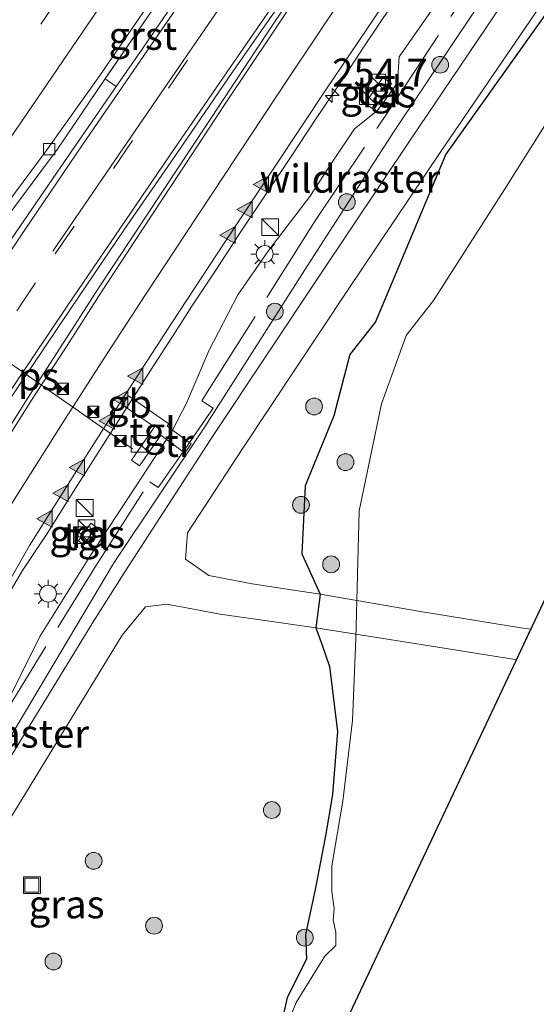
# Model space of a CAD drawing. Units: metres. Extents: x 175291 to 180010, y 318746 to 325002.
# Drawn here: x 178178 to 178224, y 318988 to 319075 of the extents above; entities that cross this region are included whole.
import ezdxf
from ezdxf.enums import TextEntityAlignment as Align

# ---------------------------------------------------------------- set-up
doc = ezdxf.new("R2010")
doc.units = ezdxf.units.M
doc.linetypes.add('IE-TERREINAFSCHEIDING', pattern=[10, 8, -2])
doc.linetypes.add('VW-3-9_STREEP', pattern=[12, 3, -9])
doc.layers.get('0').update_dxf_attribs({"lineweight": 25})
for name, color, linetype, lineweight in [('B-ME-AM-KILOMETR-S-B1', 7, 'Continuous', 18), ('B-ME-BV-GELEIDECONSTRUCTIE-BARRIER-L-B1', 213, 'BV-STEPBARRIER', 18), ('B-ME-BV-GELEIDECONSTRUCTIE-GELEIDERAIL-L-B1', 213, 'BV-GELEIDERAIL', 18), ('B-ME-GR-BOOM-S-B1', 93, 'Continuous', 18), ('B-ME-GW-KRUINLIJN-L-B1', 93, 'Continuous', 18), ('B-ME-GW-TEENLIJN-L-B1', 93, 'Continuous', 18), ('B-ME-IE-GRASLAND-GV-B6', 93, 'Continuous', 18), ('B-ME-IE-INRICHTINGSELEMENT-S-B1', 253, 'Continuous', 18), ('B-ME-IE-MEUBILAIR_WEGMEUBILAIR-LICHTMAST-S-B1', 8, 'Continuous', 18), ('B-ME-IE-TERREINAFSCHEIDING-DOORGANG-L-B1', 8, 'IE-TERREINAFSCHEIDING-KUNSTMATIG-OPEN', 18), ('B-ME-IE-TERREINAFSCHEIDING-RASTERHEKWERK-L-B1', 8, 'IE-TERREINAFSCHEIDING', 18), ('B-ME-KW-BRUG-GV-B7', 173, 'Continuous', 18), ('B-ME-OG-BEBOUWING-GV-B6', 173, 'Continuous', 18), ('B-ME-OG-WATER-GV-B6', 153, 'Continuous', 18), ('B-ME-VH-VERH_SOORT-BITUMEN-GV-B6', 8, 'IE-TERREINAFSCHEIDING-NATUURLIJK-HOUTWAL', 18), ('B-ME-VH-VERH_SOORT-GV-B6', 8, 'Continuous', 18), ('B-ME-VH-VERH_SOORT-HALF_VERHARDING-GV-B6', 8, 'IE-TERREINAFSCHEIDING-NATUURLIJK-HOUTWAL', 18), ('B-ME-VH-VERH_SOORT-TEGELS-GV-B6', 8, 'Continuous', 18), ('B-ME-VV-KOLK-S-B1', 8, 'Continuous', 18), ('B-ME-VW-MARKERING-39STREEP-015-L-B1', 255, 'VW-3-9_STREEP', 18), ('B-ME-VW-MARKERING-STREEP-015-L-B1', 7, 'Continuous', 18), ('B-ME-VW-MARKERING-VLAKMARK-GV-B6', 7, 'Continuous', 18), ('B-ME-VW-MARKERING-VLAKMARK-S-B1', 7, 'Continuous', 18), ('B-ME-VW-MEUBILAIR_WEGMEUBILAIR-PORTAAL-L-B1', 8, 'Continuous', 18)]:
    doc.layers.add(name, color=color, linetype=linetype, lineweight=lineweight)
doc.layers.add('B-ME-GW-INSTEEKWATERGANG-L-B1', color=10, linetype='Continuous')
doc.layers.add('B-ME-KG-KADASTRAAL-OPNAMEDTMGRENS-L-B1', color=10, linetype='Continuous')
doc.styles.add('NLCS-ISO', font='NLCS-ISO.TTF')
doc.linetypes.add('BV-GELEIDERAIL', pattern='A,10,-3,[108,NLCS.SHX,S=1,R=0,X=0,Y=0],-3', length=16)
doc.linetypes.add('BV-STEPBARRIER', pattern='A,1,-1,[16,NLCS.SHX,S=1,R=0,X=-1,Y=0],1', length=3)
doc.linetypes.add('IE-TERREINAFSCHEIDING-KUNSTMATIG-OPEN', pattern='A,7,-1.5,[67,NLCS.SHX,S=0.75,R=0,X=0,Y=0],-1.5', length=10)
doc.linetypes.add('IE-TERREINAFSCHEIDING-NATUURLIJK-HOUTWAL', pattern='A,7,-1.5,[67,NLCS.SHX,S=0.75,R=45,X=0,Y=0],-1.5,7,-1.5,[70,NLCS.SHX,S=0.75,R=0,X=0,Y=0],-1.5', length=20)

# ---------------------------------------------------------------- blocks, each defined once
blk = doc.blocks.new('hecto')
for p, q in [((0, 0.625), (-0.625, 0)), ((0, -0.625), (0, 0.625)), ((-0.625, 0), (0.625, 0)), ((0.625, 0), (0, -0.625))]:
    blk.add_line(p, q)
blk = doc.blocks.new('verfsymbol')
for color in [252, 253]:
    blk.add_hatch(color=color).paths.add_polyline_path([(0.75, -0.625), (0, 0.75), (-0.75, -0.625)])
blk.add_lwpolyline([(0.75, -0.625), (0, 0.75), (-0.75, -0.625)], close=True)
blk = doc.blocks.new('boom')
h = blk.add_hatch(color=256)
edge = h.paths.add_edge_path()
edge.add_arc((0, 0), 0.75, 0, 360)
blk.add_circle((0, 0), 0.75)
blk = doc.blocks.new('kast')
blk.add_line((-0.75, -0.75), (0.75, 0.75))
blk.add_lwpolyline([(-0.75, 0.75), (0.75, 0.75), (0.75, -0.75), (-0.75, -0.75)], close=True)
blk = doc.blocks.new('lantaarnpaal')
for p, q in [((-0.884, 0.884), (-0.53, 0.53)), ((0, 0.75), (0, 1.25)), ((0.53, 0.53), (0.884, 0.884)), ((-0.75, 0), (-1.25, 0)), ((0.75, 0), (1.25, 0)), ((-0.53, -0.53), (-0.884, -0.884)), ((0, -0.75), (0, -1.25)), ((0.53, -0.53), (0.884, -0.884))]:
    blk.add_line(p, q)
blk.add_circle((0, 0), 0.75)
blk = doc.blocks.new('camera')
h = blk.add_hatch(color=256)
h.paths.add_polyline_path([(0.5, 0.5), (-0.5, 0.5), (0, 0)])
h.paths.add_polyline_path([(0, 0), (-0.5, -0.5), (0.5, -0.5)])
for p, q in [((-0.5, 0.5), (0.5, -0.5)), ((0.5, 0.5), (-0.5, -0.5))]:
    blk.add_line(p, q)
blk.add_lwpolyline([(-0.5, 0.5), (0.5, 0.5), (0.5, -0.5), (-0.5, -0.5)], close=True)
blk = doc.blocks.new('kolk')
blk.add_lwpolyline([(-0.5, -0.5), (0.5, -0.5), (0.5, 0.5), (-0.5, 0.5)], close=True)
blk = doc.blocks.new('put')
for p, q in [((0.75, 0.75), (-0.75, 0.75)), ((-0.75, 0.75), (-0.75, -0.75)), ((0.75, -0.75), (0.75, 0.75)), ((-0.75, -0.75), (0.75, -0.75))]:
    blk.add_line(p, q)
blk.add_lwpolyline([(-0.625, 0.625), (0.625, 0.625), (0.625, -0.625), (-0.625, -0.625)], close=True)

msp = doc.modelspace()

# ---------------------------------------------------------------- linework, layer by layer
at = {"layer": 'B-ME-BV-GELEIDECONSTRUCTIE-BARRIER-L-B1'}
msp.add_line((178185.603, 319038.199, 47.8), (178189.367, 319044.102, 47.948), dxfattribs=at)
at = {"layer": 'B-ME-BV-GELEIDECONSTRUCTIE-GELEIDERAIL-L-B1'}
for points in [[(178189.367, 319044.102, 47.948), (178191.5851, 319047.5505, 47.8422), (178193.038, 319049.84, 47.857), (178195.237, 319053.145, 47.887), (178197.439, 319056.517, 47.875), (178199.668, 319059.844, 47.885), (178201.89, 319063.182, 47.891), (178204.074, 319066.472, 47.899), (178206.294, 319069.794, 47.912), (178208.506, 319073.139, 47.924), (178210.75, 319076.5, 47.92), (178212.97, 319079.774, 47.927), (178215.201, 319083.081, 47.935), (178217.437, 319086.406, 47.963), (178219.661, 319089.744, 47.981), (178221.889, 319093.047, 47.986), (178224.088, 319096.383, 47.999)], [(178185.603, 319038.199, 47.8), (178182.28, 319032.98, 47.757), (178180.153, 319029.569, 47.75), (178177.949, 319026.262, 47.748), (178175.901, 319022.833, 47.718), (178173.748, 319019.482, 47.717), (178171.646, 319016.041, 47.705), (178169.62, 319012.613, 47.681), (178165.492, 319005.7855, 47.7477), (178161.7506, 318999.497, 47.7352), (178161.4131, 318998.9297, 47.7341), (178157.3679, 318992.0637, 47.7325), (178151.4095, 318981.6064, 47.7146), (178149.901, 318978.9128, 47.7113)]]:
    msp.add_polyline3d(points, dxfattribs=at)
at = {"layer": 'B-ME-GW-INSTEEKWATERGANG-L-B1'}
msp.add_polyline3d([(178225.106, 319076.626, 45.672), (178215.681, 319063.381, 45.668), (178209.426, 319048.449, 45.159), (178207.114, 319045.539, 45.162), (178205.714, 319040.072, 45.201), (178203.14, 319033.82, 45.306), (178202.852, 319027.772, 45.669), (178204.484, 319024.155, 46.117), (178204.091, 319021.148, 46.108), (178204.637, 319019.713, 45.663), (178205.31, 319017.72, 45.018), (178206.021, 319011.914, 45.036), (178205.583, 319006.292, 44.937), (178204.953, 319002.629, 44.851), (178204.049, 318997.827, 44.94), (178203.173, 318993.807, 44.87), (178203.272, 318991.618, 44.831), (178201.547, 318988.198, 45.04), (178200.698, 318984.495, 45.006)], dxfattribs=at)
at = {"layer": 'B-ME-GW-KRUINLIJN-L-B1'}
for points in [[(178225.293, 319092.007, 47.089), (178215.963, 319078.491, 47.086), (178211.511, 319072.069, 47.094), (178211.369, 319069.75, 47.038), (178209.589, 319067.281, 47.072), (178207.535, 319065.659, 47.075), (178205.625, 319062.775, 47.056), (178203.558, 319059.617, 47.054), (178199.904, 319054.846, 46.988), (178197.143, 319050.843, 47.052), (178194.553, 319045.851, 47.024), (178192.559, 319041.2, 46.955), (178191.311, 319038.7778, 46.9301)], [(178190.7921, 319037.9683, 46.9218), (178183.952, 319027.517, 46.889), (178179.509, 319020.376, 46.924), (178176.098, 319013.488, 46.954), (178171.389, 319005.256, 46.656), (178166.019, 318996.266, 46.724), (178159.919, 318986.333, 46.847), (178153.797, 318975.683, 46.782)]]:
    msp.add_polyline3d(points, dxfattribs=at)
at = {"layer": 'B-ME-GW-TEENLIJN-L-B1'}
msp.add_polyline3d([(178154.639, 318973.019, 45.472), (178160.763, 318983.913, 45.551), (178170.466, 319000.58, 45.516), (178171.6973, 319002.6843, 45.5459), (178174.754, 319007.908, 45.62), (178186.075, 319026.884, 45.858), (178194.204, 319039.084, 45.764), (178203.334, 319053.418, 45.823), (178211.08, 319065.453, 45.759), (178220.752, 319079.96, 45.768), (178230.86, 319094.267, 45.741), (178232.4366, 319096.4977, 45.7498), (178240.702, 319109.542, 45.799), (178249.31, 319121.755, 45.744), (178259.697, 319137.791, 45.838), (178270.439, 319152.037, 45.775), (178280.863, 319166.485, 45.816), (178290.635, 319180.028, 45.79), (178301.907, 319195.695, 45.731), (178308.763, 319203.197, 45.767), (178309.242, 319205.351, 46.089), (178304.538, 319208.827, 46.375)], dxfattribs=at)
at = {"layer": 'B-ME-IE-GRASLAND-GV-B6'}
for points in [[(178230.86, 319094.267, 45.741), (178220.752, 319079.96, 45.768), (178211.08, 319065.453, 45.759), (178203.334, 319053.418, 45.823), (178194.204, 319039.084, 45.764), (178186.075, 319026.884, 45.858), (178174.754, 319007.908, 45.62), (178170.466, 319000.58, 45.516), (178160.763, 318983.913, 45.551), (178154.639, 318973.019, 45.472), (178153.797, 318975.683, 46.782), (178159.919, 318986.333, 46.847), (178166.019, 318996.266, 46.724)], [(178232.136, 319093.463, 45.724), (178222.096, 319078.878, 45.733), (178212.565, 319064.727, 45.73), (178204.507, 319052.704, 45.776), (178195.004, 319038.387, 45.75), (178187.14, 319026.257, 45.786), (178184.314, 319021.793, 45.789), (178171.958, 319001.628, 45.624), (178161.375, 318983.714, 45.595), (178155.173, 318972.655, 45.588), (178154.639, 318973.019, 45.472), (178160.763, 318983.913, 45.551), (178170.466, 319000.58, 45.516), (178174.754, 319007.908, 45.62), (178186.075, 319026.884, 45.858), (178194.204, 319039.084, 45.764), (178203.334, 319053.418, 45.823), (178211.08, 319065.453, 45.759), (178220.752, 319079.96, 45.768), (178230.86, 319094.267, 45.741)], [(178166.019, 318996.266, 46.724), (178171.389, 319005.256, 46.656), (178176.098, 319013.488, 46.954), (178179.509, 319020.376, 46.924), (178183.952, 319027.517, 46.889), (178190.7921, 319037.9683, 46.9218), (178192.2592, 319036.8568, 45.9023), (178192.418, 319036.7506, 45.8428), (178192.9877, 319037.5706, 45.8384), (178192.8276, 319037.6778, 45.9075), (178191.311, 319038.7778, 46.9301), (178192.559, 319041.2, 46.955), (178194.553, 319045.851, 47.024), (178197.143, 319050.843, 47.052), (178199.904, 319054.846, 46.988), (178203.558, 319059.617, 47.054), (178205.625, 319062.775, 47.056), (178207.535, 319065.659, 47.075), (178209.589, 319067.281, 47.072), (178211.369, 319069.75, 47.038), (178211.511, 319072.069, 47.094), (178215.963, 319078.491, 47.086), (178225.293, 319092.007, 47.089)], [(178215.963, 319078.491, 47.086), (178211.511, 319072.069, 47.094), (178211.369, 319069.75, 47.038), (178209.589, 319067.281, 47.072), (178207.535, 319065.659, 47.075), (178205.625, 319062.775, 47.056), (178203.558, 319059.617, 47.054), (178199.904, 319054.846, 46.988), (178197.143, 319050.843, 47.052), (178194.553, 319045.851, 47.024), (178192.559, 319041.2, 46.955), (178191.311, 319038.7778, 46.9301), (178190.8605, 319039.1604, 46.9943), (178190.997, 319039.357, 46.995), (178187.415, 319041.848, 47.053), (178186.838, 319041.054, 47.03), (178189.718, 319039.075, 47.006), (178187.667, 319036.122, 47), (178188.39, 319035.601, 46.982), (178190.2877, 319038.3351, 46.9915), (178190.7921, 319037.9683, 46.9218), (178183.952, 319027.517, 46.889), (178179.509, 319020.376, 46.924), (178176.098, 319013.488, 46.954)], [(178225.106, 319076.626, 45.672), (178215.681, 319063.381, 45.668), (178209.426, 319048.449, 45.159), (178207.114, 319045.539, 45.162), (178205.714, 319040.072, 45.201), (178203.14, 319033.82, 45.306), (178202.852, 319027.772, 45.669), (178204.484, 319024.155, 46.117), (178201.9313, 319024.5415, 45.9897), (178198.408, 319025.075, 45.814), (178194.559, 319025.829, 45.726), (178192.492, 319027.297, 45.714), (178192.671, 319029.619, 45.719), (178197.592, 319037.184, 45.726), (178206.928, 319051.247, 45.714), (178215.235, 319063.626, 45.721), (178224.435, 319077.152, 45.716)], [(178200.698, 318984.495, 45.006), (178201.547, 318988.198, 45.04), (178203.272, 318991.618, 44.831), (178203.173, 318993.807, 44.87), (178204.049, 318997.827, 44.94), (178204.953, 319002.629, 44.851), (178205.583, 319006.292, 44.937), (178206.021, 319011.914, 45.036), (178205.31, 319017.72, 45.018), (178204.637, 319019.713, 45.663), (178204.091, 319021.148, 46.108), (178204.484, 319024.155, 46.117), (178202.852, 319027.772, 45.669), (178203.14, 319033.82, 45.306), (178205.714, 319040.072, 45.201), (178207.114, 319045.539, 45.162), (178209.426, 319048.449, 45.159), (178215.681, 319063.381, 45.668), (178225.106, 319076.626, 45.672)], [(178153.599, 318986.22, 46.94), (178157.741, 318993.415, 46.948), (178161.625, 319000.067, 46.965), (178164.858, 319005.258, 46.988), (178168.349, 319011.263, 46.973), (178171.578, 319016.681, 46.985), (178174.977, 319022.208, 46.993), (178178.568, 319028.505, 47.087), (178182.726, 319035.114, 47.111), (178186.769, 319041.427, 47.124), (178191.324, 319048.455, 47.14), (178195.918, 319055.455, 47.172), (178200.461, 319062.311, 47.18), (178205, 319069.121, 47.203), (178209.315, 319075.55, 47.221)], [(178176.511, 319057.676, 47.457), (178181.145, 319063.938, 47.524), (178185.299, 319070.069, 47.526), (178185.3167, 319070.0949, 47.5262), (178186.298, 319069.423, 47.593)], [(178210.061, 319070.229, 47.138), (178208.486, 319067.922, 47.151), (178209.255, 319067.384, 47.142), (178210.83, 319069.681, 47.108), (178210.061, 319070.229, 47.138)], [(178186.298, 319069.423, 47.593), (178181.69, 319062.732, 47.575), (178177.043, 319055.93, 47.557)], [(178226.299, 319068.823, 44.311), (178220.906, 319060.229, 44.282), (178214.587, 319050.336, 44.309), (178212.138, 319047.213, 44.327), (178209.9605, 319041.1408, 44.309), (178207.9556, 319031.5824, 44.2799), (178207.647, 319020.18, 44.246), (178207.355, 319012.905, 44.257), (178206.496, 319005.707, 44.36), (178205.53, 318999.948, 44.277), (178205.529, 318997.657, 44.269), (178205.716, 318996.139, 44.262), (178205.648, 318995.104, 44.272), (178205.866, 318994.037, 44.268), (178205.882, 318992.843, 44.266), (178204.902, 318991.883, 44.274), (178202.347, 318987.773, 44.269), (178201.401, 318985.406, 44.278)], [(178183.4231, 319028.5689, 46.8938), (178184.5328, 319030.1489, 46.8912), (178184.0418, 319030.4938, 46.8912), (178182.9321, 319028.9138, 46.8938), (178183.4231, 319028.5689, 46.8938)], [(178163.791, 318982.192, 45.548), (178174.518, 319000.368, 45.562), (178186.838, 319020.519, 45.731), (178188.915, 319023.048, 45.732), (178190.814, 319023.28, 45.719), (178195.581, 319022.385, 45.723), (178200.1824, 319021.7162, 45.9312), (178204.091, 319021.148, 46.108), (178204.637, 319019.713, 45.663), (178205.31, 319017.72, 45.018), (178206.021, 319011.914, 45.036), (178205.583, 319006.292, 44.937), (178204.953, 319002.629, 44.851), (178204.049, 318997.827, 44.94), (178203.173, 318993.807, 44.87), (178203.272, 318991.618, 44.831), (178201.547, 318988.198, 45.04), (178200.698, 318984.495, 45.006)]]:
    msp.add_polyline3d(points, dxfattribs=at)
at = {"layer": 'B-ME-IE-TERREINAFSCHEIDING-DOORGANG-L-B1'}
msp.add_line((178192.2592, 319036.8568, 45.9023), (178192.8276, 319037.6778, 45.9075), dxfattribs=at)
at = {"layer": 'B-ME-IE-TERREINAFSCHEIDING-RASTERHEKWERK-L-B1'}
for points in [[(178192.8276, 319037.6778, 45.9075), (178194.947, 319040.739, 45.927), (178193.934, 319041.395, 46.49), (178194.408, 319042.162, 46.341), (178203.986, 319057.348, 46.419), (178210.627, 319067.324, 46.582), (178217.32, 319077.498, 46.303), (178226.189, 319090.6, 46.389), (178229.928, 319096.128, 46.404)], [(178153.8692, 318975.4546, 46.6541), (178159.621, 318985.386, 46.785), (178165.604, 318995.327, 46.667), (178171.651, 319005.428, 46.632), (178175.843, 319012.685, 46.714), (178184.395, 319026.556, 46.442), (178189.3015, 319034.1886, 46.4667), (178190.057, 319033.676, 45.882), (178192.2592, 319036.8568, 45.9023)]]:
    msp.add_polyline3d(points, dxfattribs=at)
at = {"layer": 'B-ME-KG-KADASTRAAL-OPNAMEDTMGRENS-L-B1'}
msp.add_polyline3d([(178394.458, 319200.238, 44.5204), (178391.8775, 319197.0544, 44.5204), (178389.2221, 319193.7782, 45.6439), (178378.291, 319180.4813, 45.8071), (178376.557, 319178.372, 46.065), (178375.481, 319177.118, 46.088), (178372.073, 319172.722, 46.145), (178370.951, 319171.274, 46.363), (178370.003, 319170.05, 46.334), (178369.388, 319169.256, 46.248), (178365.35, 319164.239, 44.6), (178353.306, 319149.216, 44.6), (178350.805, 319146.138, 45.772), (178329.712, 319120.175, 45.789), (178307.85, 319135.583, 46.046), (178306.191, 319136.753, 45.944), (178301.27, 319140.221, 45.948), (178299.724, 319141.403, 46.061), (178248.763, 319072.8821, 46.0658), (178242.884, 319064.974, 45.453), (178229.934, 319035.2621, 44.335), (178189.1431, 318948.648, 44.289)], dxfattribs=at)
at = {"layer": 'B-ME-KW-BRUG-GV-B7'}
msp.add_polyline3d([(178221.9505, 319018.3103, 46.869), (178221.853, 319018.326, 46.877), (178212.931, 319019.777, 46.864), (178204.091, 319021.148, 46.108), (178204.484, 319024.155, 46.117), (178213.436, 319022.628, 46.855), (178222.369, 319021.177, 46.88), (178223.2363, 319021.0404, 46.8036), (178221.9505, 319018.3103, 46.869)], dxfattribs=at)
at = {"layer": 'B-ME-OG-BEBOUWING-GV-B6'}
msp.add_polyline3d([(178190.7921, 319037.9683, 46.9218), (178191.311, 319038.7778, 46.9301), (178192.8276, 319037.6778, 45.9075), (178192.9877, 319037.5706, 45.8384), (178192.418, 319036.7506, 45.8428), (178192.2592, 319036.8568, 45.9023), (178190.7921, 319037.9683, 46.9218)], dxfattribs=at)
at = {"layer": 'B-ME-OG-WATER-GV-B6'}
for points in [[(178201.401, 318985.406, 44.278), (178202.347, 318987.773, 44.269), (178204.902, 318991.883, 44.274), (178205.882, 318992.843, 44.266), (178205.866, 318994.037, 44.268), (178205.648, 318995.104, 44.272), (178205.716, 318996.139, 44.262), (178205.529, 318997.657, 44.269), (178205.53, 318999.948, 44.277), (178206.496, 319005.707, 44.36), (178207.355, 319012.905, 44.257), (178207.647, 319020.18, 44.246), (178207.9556, 319031.5824, 44.2799), (178209.9605, 319041.1408, 44.309), (178212.138, 319047.213, 44.327), (178214.587, 319050.336, 44.309), (178220.906, 319060.229, 44.282), (178226.299, 319068.823, 44.311)], [(178229.934, 319035.2621, 44.335), (178189.1431, 318948.648, 44.289)]]:
    msp.add_polyline3d(points, dxfattribs=at)
at = {"layer": 'B-ME-VH-VERH_SOORT-BITUMEN-GV-B6'}
for points in [[(178149.581, 318979.178, 46.938), (178133.948, 318989.866, 47.38), (178138.38, 318996.941, 47.406), (178142.99, 319004.286, 47.409), (178147.545, 319011.464, 47.413), (178151.988, 319018.389, 47.419), (178156.554, 319025.455, 47.418), (178162.091, 319033.932, 47.451), (178163.824, 319036.121, 47.514), (178168.243, 319042.841, 47.542), (178172.802, 319049.617, 47.546), (178177.043, 319055.93, 47.557), (178181.69, 319062.732, 47.575), (178186.298, 319069.423, 47.593), (178188.678, 319072.858, 47.599), (178191.267, 319076.615, 47.603), (178193.767, 319080.298, 47.616), (178198.325, 319086.931, 47.633), (178202.795, 319093.374, 47.657), (178207.409, 319100.039, 47.681), (178211.936, 319106.593, 47.705), (178216.827, 319113.679, 47.716), (178221.559, 319120.524, 47.735), (178226.265, 319127.3, 47.746)], [(178227.654, 319102.969, 47.306), (178222.872, 319095.778, 47.285), (178218.453, 319089.159, 47.271), (178213.893, 319082.342, 47.243), (178209.315, 319075.55, 47.221), (178205, 319069.121, 47.203), (178200.461, 319062.311, 47.18), (178195.918, 319055.455, 47.172), (178191.324, 319048.455, 47.14), (178186.769, 319041.427, 47.124), (178182.726, 319035.114, 47.111), (178178.568, 319028.505, 47.087), (178174.977, 319022.208, 46.993), (178171.578, 319016.681, 46.985), (178168.349, 319011.263, 46.973), (178164.858, 319005.258, 46.988), (178161.625, 319000.067, 46.965), (178157.741, 318993.415, 46.948), (178153.599, 318986.22, 46.94), (178149.581, 318979.178, 46.938)], [(178175.957, 319058.167, 47.447), (178180.067, 319063.694, 47.481), (178184.844, 319070.404, 47.538), (178189.791, 319077.634, 47.592)], [(178189.791, 319077.634, 47.592), (178184.844, 319070.404, 47.538), (178180.067, 319063.694, 47.481), (178175.957, 319058.167, 47.447)], [(178190.268, 319077.339, 47.575), (178185.299, 319070.069, 47.526), (178181.145, 319063.938, 47.524), (178176.511, 319057.676, 47.457)]]:
    msp.add_polyline3d(points, dxfattribs=at)
at = {"layer": 'B-ME-VH-VERH_SOORT-GV-B6'}
msp.add_polyline3d([(178190.268, 319077.339, 47.575), (178191.267, 319076.615, 47.603), (178188.678, 319072.858, 47.599), (178186.298, 319069.423, 47.593), (178185.3167, 319070.0949, 47.5262), (178190.268, 319077.339, 47.575)], dxfattribs=at)
at = {"layer": 'B-ME-VH-VERH_SOORT-HALF_VERHARDING-GV-B6'}
for points in [[(178161.375, 318983.714, 45.595), (178171.958, 319001.628, 45.624), (178184.314, 319021.793, 45.789), (178187.14, 319026.257, 45.786), (178195.004, 319038.387, 45.75), (178204.507, 319052.704, 45.776), (178212.565, 319064.727, 45.73), (178222.096, 319078.878, 45.733)], [(178224.435, 319077.152, 45.716), (178215.235, 319063.626, 45.721), (178206.928, 319051.247, 45.714), (178197.592, 319037.184, 45.726), (178192.671, 319029.619, 45.719), (178192.492, 319027.297, 45.714), (178194.559, 319025.829, 45.726), (178198.408, 319025.075, 45.814), (178201.9313, 319024.5415, 45.9897), (178204.484, 319024.155, 46.117), (178204.091, 319021.148, 46.108), (178200.1824, 319021.7162, 45.9312), (178195.581, 319022.385, 45.723), (178190.814, 319023.28, 45.719), (178188.915, 319023.048, 45.732), (178186.838, 319020.519, 45.731), (178174.518, 319000.368, 45.562), (178163.791, 318982.192, 45.548)]]:
    msp.add_polyline3d(points, dxfattribs=at)
at = {"layer": 'B-ME-VH-VERH_SOORT-TEGELS-GV-B6'}
for points in [[(178210.061, 319070.229, 47.138), (178210.83, 319069.681, 47.108), (178209.255, 319067.384, 47.142), (178208.486, 319067.922, 47.151), (178210.061, 319070.229, 47.138)], [(178190.7921, 319037.9683, 46.9218), (178190.2877, 319038.3351, 46.9915), (178188.39, 319035.601, 46.982), (178187.667, 319036.122, 47), (178189.718, 319039.075, 47.006), (178186.838, 319041.054, 47.03), (178187.415, 319041.848, 47.053), (178190.997, 319039.357, 46.995), (178190.8605, 319039.1604, 46.9943), (178191.311, 319038.7778, 46.9301), (178190.7921, 319037.9683, 46.9218)], [(178183.4231, 319028.5689, 46.8938), (178182.9321, 319028.9138, 46.8938), (178184.0418, 319030.4938, 46.8912), (178184.5328, 319030.1489, 46.8912), (178183.4231, 319028.5689, 46.8938)]]:
    msp.add_polyline3d(points, dxfattribs=at)
at = {"layer": 'B-ME-VW-MARKERING-39STREEP-015-L-B1'}
for points in [[(178137.4068, 318987.5013, 47.3615), (178138.267, 318988.893, 47.363), (178141.193, 318993.625, 47.37), (178144.636, 318999.096, 47.366), (178148.031, 319004.448, 47.372), (178152.703, 319011.751, 47.38), (178156.634, 319017.878, 47.37), (178160.89, 319024.474, 47.39), (178164.71, 319030.259, 47.408), (178169.169, 319037.003, 47.422), (178172.746, 319042.411, 47.425), (178174.533, 319045.094, 47.414), (178177.451, 319049.425, 47.441), (178180.869, 319054.502, 47.454), (178186.071, 319062.128, 47.467), (178190.974, 319069.289, 47.491), (178195.719, 319076.185, 47.503), (178199.944, 319082.304, 47.516), (178204.623, 319089.069, 47.543), (178208.528, 319094.729, 47.559), (178213.774, 319102.307, 47.584), (178218.288, 319108.84, 47.595), (178222.641, 319115.121, 47.618), (178226.83, 319121.159, 47.623)], [(178126.0888, 318996.9404, 46.6953), (178126.393, 318997.384, 46.707), (178130.947, 319003.978, 46.853), (178135.287, 319010.359, 46.964), (178139.079, 319015.861, 47.065), (178143.96, 319023.006, 47.184), (178148.004, 319028.913, 47.268), (178152.441, 319035.385, 47.368), (178156.844, 319041.797, 47.51), (178161.151, 319048.087, 47.542), (178166.029, 319055.166, 47.626), (178170.501, 319061.719, 47.678), (178174.753, 319067.923, 47.725), (178179.576, 319074.979, 47.774), (178182.873, 319079.793, 47.808)]]:
    msp.add_polyline3d(points, dxfattribs=at)
at = {"layer": 'B-ME-VW-MARKERING-STREEP-015-L-B1'}
for points in [[(178128.4724, 318994.265, 46.5748), (178129.288, 318995.456, 46.606), (178133.682, 319001.847, 46.748), (178138.111, 319008.351, 46.875), (178142.205, 319014.288, 46.986), (178146.804, 319021.044, 47.094), (178151.202, 319027.431, 47.198), (178155.126, 319033.193, 47.267), (178159.343, 319039.313, 47.343), (178164.106, 319046.259, 47.432), (178168.285, 319052.355, 47.507), (178173.625, 319060.166, 47.591), (178177.843, 319066.251, 47.645), (178182.419, 319072.968, 47.691), (178187.341, 319080.214, 47.753), (178189.704, 319083.714, 47.754), (178193.894, 319089.798, 47.782), (178198.077, 319095.874, 47.776), (178204.633, 319105.43, 47.818), (178208.828, 319111.506, 47.807), (178214.832, 319120.183, 47.814), (178216.02, 319121.914, 47.827), (178221.426, 319129.717, 47.829), (178234.119, 319147.843, 47.812)], [(178223.924, 319123.035, 47.723), (178219.902, 319117.282, 47.708), (178215.702, 319111.16, 47.699), (178210.909, 319104.285, 47.68), (178206.092, 319097.288, 47.658), (178201.918, 319091.227, 47.631), (178197.136, 319084.296, 47.607), (178192.929, 319078.238, 47.59), (178188.148, 319071.282, 47.58), (178183.359, 319064.319, 47.561), (178178.049, 319056.483, 47.547), (178174.504, 319051.216, 47.553), (178171.579, 319046.856, 47.515), (178165.764, 319038.165, 47.517), (178161.699, 319031.988, 47.501), (178158.193, 319026.661, 47.481), (178153.623, 319019.597, 47.469), (178149.592, 319013.356, 47.465), (178145.074, 319006.267, 47.463), (178141.683, 319000.9, 47.462), (178138.296, 318995.503, 47.458), (178134.963, 318990.162, 47.45), (178134.5319, 318989.4668, 47.4485)], [(178180.674, 319054.736, 47.473), (178186.17, 319062.835, 47.475), (178190.637, 319069.339, 47.501), (178195.475, 319076.386, 47.508), (178199.831, 319082.662, 47.522), (178204.364, 319089.226, 47.554), (178208.498, 319095.205, 47.57), (178213.496, 319102.428, 47.594), (178218.431, 319109.594, 47.615), (178222.434, 319115.396, 47.63), (178226.56, 319121.298, 47.636)], [(178140.2711, 318985.543, 47.2761), (178143.463, 318990.686, 47.279), (178147.406, 318996.969, 47.286), (178150.229, 319001.411, 47.292), (178153.073, 319005.852, 47.294), (178156.471, 319011.167, 47.296), (178159.895, 319016.498, 47.293), (178163.309, 319021.8, 47.309), (178167.947, 319028.841, 47.327), (178172.582, 319035.872, 47.338), (178177.266, 319042.886, 47.351), (178181.951, 319049.844, 47.364), (178186.694, 319056.839, 47.384), (178191.429, 319063.812, 47.391), (178196.193, 319070.729, 47.412), (178200.953, 319077.657, 47.431), (178205.765, 319084.584, 47.45), (178209.354, 319089.776, 47.464), (178211.754, 319093.238, 47.473), (178215.973, 319099.35, 47.494), (178220.164, 319105.418, 47.513), (178223.756, 319110.607, 47.53)], [(178146.5995, 318981.2164, 47.1072), (178148.401, 318984.427, 47.103), (178150.982, 318988.909, 47.114), (178153.087, 318992.611, 47.124), (178156.579, 318998.56, 47.127), (178159.992, 319004.426, 47.133), (178163.232, 319009.858, 47.138), (178166.498, 319015.259, 47.15), (178169.823, 319020.692, 47.172), (178173.929, 319027.38, 47.186), (178177.596, 319033.196, 47.183), (178181.527, 319039.422, 47.196), (178185.488, 319045.615, 47.211), (178188.936, 319050.9, 47.232), (178192.441, 319056.225, 47.252), (178197.072, 319063.244, 47.27), (178201.726, 319070.269, 47.293), (178206.403, 319077.297, 47.31), (178211.092, 319084.29, 47.332), (178215.769, 319091.314, 47.359), (178220.458, 319098.301, 47.386), (178225.158, 319105.336, 47.407)], [(178204.845, 319081.138, 47.404), (178200.162, 319074.096, 47.379), (178196.088, 319067.96, 47.363), (178192.013, 319061.784, 47.347), (178187.947, 319055.614, 47.33), (178185.056, 319051.202, 47.306), (178181.664, 319045.905, 47.288), (178178.771, 319041.448, 47.293), (178175.959, 319036.99, 47.273), (178173.126, 319032.526, 47.269), (178169.824, 319027.196, 47.263), (178166.917, 319022.502, 47.251), (178163.755, 319017.291, 47.225), (178160.434, 319011.851, 47.214), (178157.752, 319007.309, 47.212), (178155.048, 319002.77, 47.208), (178153.252, 318999.645, 47.199), (178150.303, 318994.607, 47.202), (178147.669, 318989.982, 47.191), (178145.068, 318985.404, 47.181), (178143.7956, 318983.1334, 47.176)]]:
    msp.add_polyline3d(points, dxfattribs=at)
at = {"layer": 'B-ME-VW-MARKERING-VLAKMARK-GV-B6'}
for points in [[(178204.553, 319081.357, 47.412), (178199.887, 319074.348, 47.386), (178195.788, 319068.138, 47.366), (178191.702, 319062.008, 47.356), (178187.628, 319055.833, 47.339), (178184.732, 319051.434, 47.326), (178181.309, 319046.14, 47.307), (178178.409, 319041.602, 47.301), (178175.614, 319037.214, 47.291), (178172.734, 319032.663, 47.28), (178169.469, 319027.396, 47.271), (178166.521, 319022.618, 47.256), (178163.421, 319017.5, 47.239), (178160.144, 319012.048, 47.226), (178157.441, 319007.516, 47.222), (178154.754, 319002.981, 47.215), (178152.893, 318999.811, 47.211), (178150.519, 319001.124, 47.277)], [(178150.519, 319001.124, 47.277), (178153.4, 319005.662, 47.283), (178156.793, 319010.959, 47.283), (178160.205, 319016.262, 47.283), (178163.639, 319021.556, 47.296), (178168.274, 319028.658, 47.322), (178172.894, 319035.631, 47.327), (178177.563, 319042.636, 47.339), (178182.256, 319049.641, 47.355), (178186.998, 319056.613, 47.372), (178191.771, 319063.553, 47.383), (178196.326, 319070.193, 47.397), (178201.302, 319077.381, 47.421)]]:
    msp.add_polyline3d(points, dxfattribs=at)
at = {"layer": 'B-ME-VW-MEUBILAIR_WEGMEUBILAIR-PORTAAL-L-B1'}
msp.add_line((178159.9086, 319056.604, 54.37), (178187.7688, 319037.1153, 54.37), dxfattribs=at)

# ---------------------------------------------------------------- block references
at = {"layer": 'B-ME-AM-KILOMETR-S-B1', "rotation": 90}
msp.add_blockref('hecto', (178205.556, 319068.636, 47.903), dxfattribs=at)
at = {"layer": 'B-ME-GR-BOOM-S-B1', "rotation": 90}
for p in [(178215.168, 319071.365, 45.855), (178206.861, 319059.11, 45.873), (178200.446, 319049.348, 45.799), (178203.94, 319040.9, 45.399), (178206.739, 319035.931, 45.225), (178202.772, 319032.132, 45.55), (178205.455, 319026.824, 45.463), (178200.1818, 319004.9169, 45.595), (178184.295, 319000.391, 45.39), (178189.681, 318994.604, 45.4), (178203.11, 318993.536, 44.877), (178180.712, 318991.412, 45.436)]:
    msp.add_blockref('boom', p, dxfattribs=at)
at = {"layer": 'B-ME-IE-INRICHTINGSELEMENT-S-B1', "rotation": 90}
for name, p in [('kast', (178209.5615, 319069.7615, 47.11)), ('kast', (178208.7255, 319068.5595, 47.109)), ('kast', (178200.02, 319056.877, 47.088)), ('camera', (178181.5446, 319042.4774, 54.202)), ('camera', (178184.2645, 319040.4261, 54.202)), ('camera', (178186.686, 319037.8184, 56.37)), ('kast', (178188.393, 319037.573, 47.0027)), ('kast', (178183.494, 319031.853, 47.02)), ('kast', (178183.662, 319030.029, 46.892)), ('kast', (178183.242, 319029.431, 46.893)), ('put', (178178.7965, 318998.2275, 45.391))]:
    msp.add_blockref(name, p, dxfattribs=at)
at = {"layer": 'B-ME-IE-MEUBILAIR_WEGMEUBILAIR-LICHTMAST-S-B1', "rotation": 90}
for p in [(178199.543, 319054.49, 47.095), (178180.234, 319024.205, 47.015)]:
    msp.add_blockref('lantaarnpaal', p, dxfattribs=at)
at = {"layer": 'B-ME-VV-KOLK-S-B1', "rotation": 90}
msp.add_blockref('kolk', (178180.334, 319063.843, 47.474), dxfattribs=at)
at = {"layer": 'B-ME-VW-MARKERING-VLAKMARK-S-B1', "rotation": 90}
for p in [(178199.2661, 319060.6966, 47.1728), (178197.8083, 319058.4567, 47.1728), (178196.2845, 319056.1823, 47.1728), (178188.0657, 319043.5999, 47.1228), (178186.7198, 319041.541, 47.1228), (178185.5212, 319039.6277, 47.1228), (178182.8527, 319035.4545, 47.1028), (178181.4038, 319033.1714, 47.1028), (178179.9841, 319030.8926, 47.1028)]:
    msp.add_blockref('verfsymbol', p, dxfattribs=at)

# ---------------------------------------------------------------- texts
at = {"layer": 'B-ME-AM-KILOMETR-S-B1', "ltscale": 0.2, "style": 'NLCS-ISO'}
msp.add_text('254.7', height=2.5, dxfattribs=at).set_placement((178205.556, 319068.636, 47.903), align=Align.BOTTOM_LEFT)
at = {"layer": 'B-ME-BV-GELEIDECONSTRUCTIE-BARRIER-L-B1', "ltscale": 0.2, "style": 'NLCS-ISO'}
msp.add_text('gb', height=2.5, dxfattribs=at).set_placement((178187.485, 319041.1505), align=Align.MIDDLE_CENTER)
at = {"layer": 'B-ME-IE-GRASLAND-GV-B6', "ltscale": 0.2, "style": 'NLCS-ISO'}
for p in [(178209.658, 319068.8065), (178183.7324, 319029.5313), (178181.8875, 318996.513)]:
    msp.add_text('gras', height=2.5, dxfattribs=at).set_placement(p, align=Align.MIDDLE_CENTER)
at = {"layer": 'B-ME-IE-TERREINAFSCHEIDING-RASTERHEKWERK-L-B1', "ltscale": 0.2, "style": 'NLCS-ISO'}
for p in [(178207.1296, 319061.208), (178175.8445, 319011.7287)]:
    msp.add_text('wildraster', height=2.5, dxfattribs=at).set_placement(p, align=Align.MIDDLE_CENTER)
at = {"layer": 'B-ME-OG-BEBOUWING-GV-B6', "ltscale": 0.2, "style": 'NLCS-ISO'}
msp.add_text('tr', height=2.5, dxfattribs=at).set_placement((178191.9125, 319037.6529), align=Align.MIDDLE_CENTER)
at = {"layer": 'B-ME-VH-VERH_SOORT-GV-B6', "ltscale": 0.2, "style": 'NLCS-ISO'}
msp.add_text('grst', height=2.5, dxfattribs=at).set_placement((178188.6826, 319073.9448), align=Align.MIDDLE_CENTER)
at = {"layer": 'B-ME-VH-VERH_SOORT-TEGELS-GV-B6', "ltscale": 0.2, "style": 'NLCS-ISO'}
for p in [(178209.7386, 319069.089), (178189.5517, 319038.6606), (178183.6706, 319029.3389)]:
    msp.add_text('tgl', height=2.5, dxfattribs=at).set_placement(p, align=Align.MIDDLE_CENTER)
at = {"layer": 'B-ME-VW-MARKERING-VLAKMARK-GV-B6', "ltscale": 0.2, "style": 'NLCS-ISO'}
msp.add_text('ps', height=2.5, dxfattribs=at).set_placement((178179.3949, 319043.5846), align=Align.MIDDLE_CENTER)

doc.saveas('drawing.dxf')
